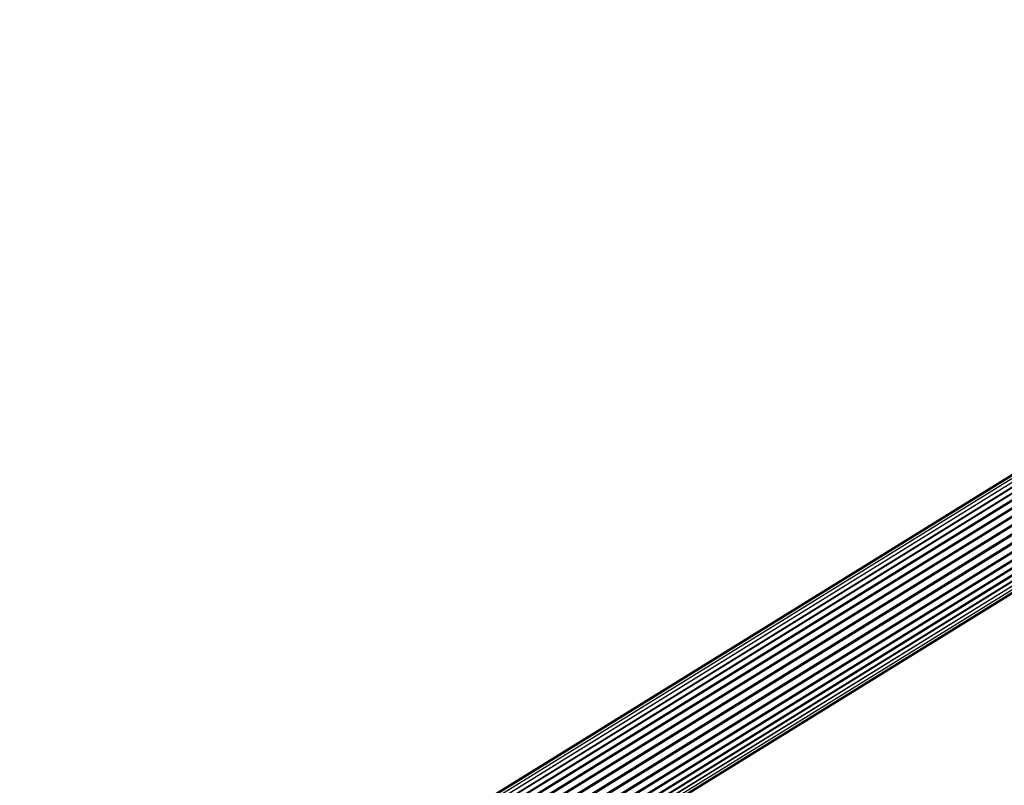
# Model space of a CAD drawing. Units: millimetres. Extents: x 0 to 6069, y 0 to 4281.
# Drawn here: x 2340 to 2698, y 2057 to 2335 of the extents above; entities that cross this region are included whole.
import ezdxf

# ---------------------------------------------------------------- set-up
doc = ezdxf.new("R2010")
doc.units = ezdxf.units.MM

msp = doc.modelspace()

# ---------------------------------------------------------------- linework, layer by layer
at = {"color": 7, "linetype": 'Continuous', "lineweight": 25, "ltscale": 50}
for p, q in [((2969.97, 2335.22), (2339.62, 1945.83)), ((2969.47, 2335.42), (2339.68, 1946.38)), ((2970.66, 2334.64), (2339.78, 1944.93)), ((2969.17, 2335.26), (2339.96, 1946.58)), ((2971.5, 2333.71), (2340.17, 1943.72)), ((2340.23, 1943.87), (2971.34, 2333.73)), ((2340.73, 1942.47), (2972.3, 2332.61)), ((2972.5, 2332.45), (2340.77, 1942.21)), ((2341.44, 1940.78), (2973.4, 2331.16)), ((2973.61, 2330.89), (2341.57, 1940.46)), ((2342.36, 1938.85), (2974.61, 2329.41)), ((2342.54, 1938.49), (2974.83, 2329.08)), ((2343.45, 1936.72), (2975.9, 2327.4)), ((2343.66, 1936.33), (2976.14, 2327.03)), ((2344.69, 1934.44), (2977.25, 2325.19)), ((2344.92, 1934.03), (2977.49, 2324.79)), ((2346.05, 1932.07), (2978.62, 2322.83)), ((2346.3, 1931.65), (2978.86, 2322.4)), ((2347.5, 1929.67), (2979.98, 2320.37)), ((2347.76, 1929.25), (2980.21, 2319.94)), ((2349, 1927.3), (2981.29, 2317.88)), ((2349.26, 1926.89), (2981.51, 2317.45)), ((2350.51, 1925.01), (2982.52, 2315.42)), ((2350.77, 1924.62), (2982.72, 2315)), ((2351.99, 1922.87), (2983.63, 2313.05)), ((2352.25, 1922.51), (2983.82, 2312.65)), ((2353.42, 1920.92), (2984.62, 2310.83)), ((2353.66, 1920.6), (2984.77, 2310.46)), ((2354.73, 1919.19), (2985.46, 2308.81)), ((2354.97, 1918.94), (2985.56, 2308.48)), ((2355.93, 1917.72), (2986.14, 2307.02)), ((2356.14, 1917.58), (2986.17, 2306.76)), ((2356.99, 1916.54), (2986.64, 2305.5)), ((2357.15, 1916.54), (2986.57, 2305.35)), ((2357.89, 1915.68), (2986.95, 2304.27)), ((2358.6, 1915.17), (2987.05, 2303.39)), ((2359.1, 1915.01), (2986.95, 2302.85))]:
    msp.add_line(p, q, dxfattribs=at)

doc.saveas('drawing.dxf')
